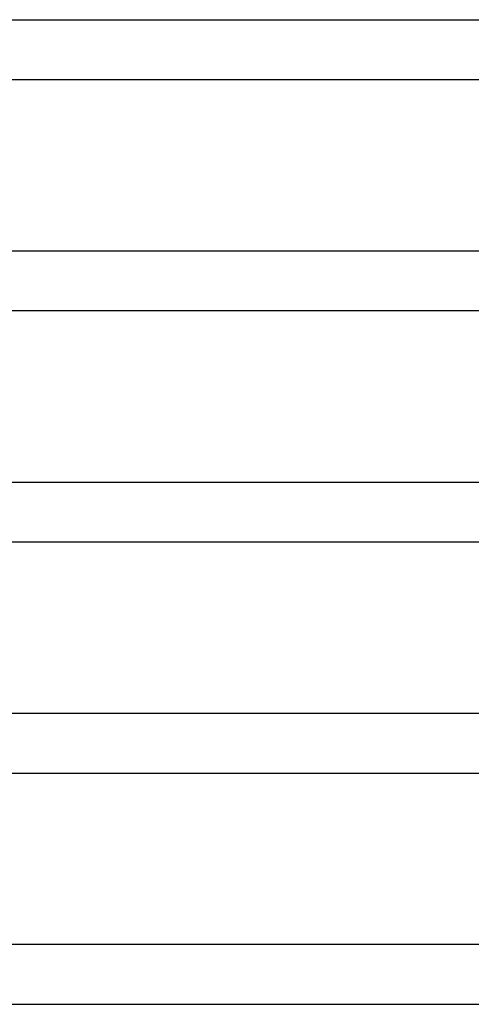
# Model space of a CAD drawing. Units: millimetres. Extents: x -485 to 485, y -2 to 310.
# Drawn here: x 282 to 313, y 77 to 144 of the extents above; entities that cross this region are included whole.
import ezdxf

# ---------------------------------------------------------------- set-up
doc = ezdxf.new("R2010")
doc.units = ezdxf.units.MM
doc.layers.add('THICK', color=7, linetype='Continuous')

msp = doc.modelspace()

# ---------------------------------------------------------------- linework, layer by layer
at = {"layer": 'THICK'}
for p, q in [((278.903, 143.5), (299.887, 143.5)), ((299.887, 143.5), (318.001, 143.5)), ((257.061, 139.5), (360.494, 139.5)), ((261.468, 128), (285.613, 128)), ((285.613, 128), (307.035, 128)), ((307.035, 128), (325.53, 128)), ((263.15, 124), (368.995, 124)), ((267.62, 112.5), (292.277, 112.5)), ((292.277, 112.5), (314.156, 112.5)), ((269.239, 108.5), (377.495, 108.5)), ((385.998, 97), (273.742, 97)), ((275.328, 93), (385.995, 93)), ((394.498, 81.5), (279.844, 81.5)), ((281.417, 77.5), (394.495, 77.5))]:
    msp.add_line(p, q, dxfattribs=at)

doc.saveas('drawing.dxf')
